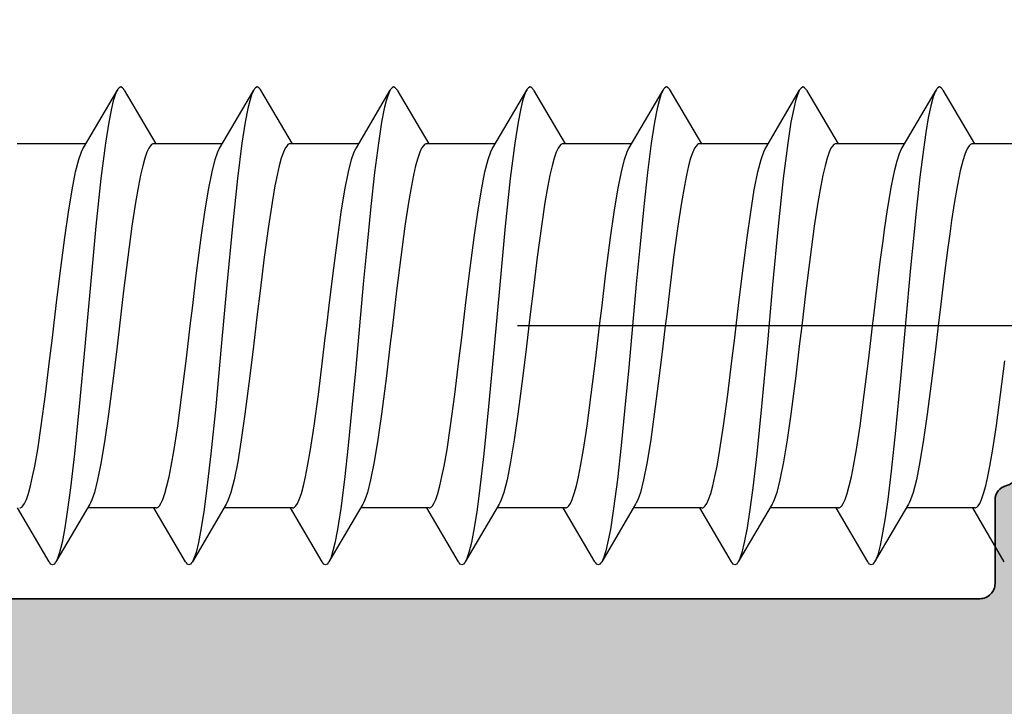
# Model space of a CAD drawing. Extents: x -5437 to -598, y -4609 to 3702.
# Drawn here: x -2453 to -2440, y 501 to 510 of the extents above; entities that cross this region are included whole.
import ezdxf

# ---------------------------------------------------------------- set-up
doc = ezdxf.new("R2010")
doc.units = 0
doc.header["$LTSCALE"] = 5
doc.header["$MEASUREMENT"] = 0
doc.linetypes.add('OGLT0', pattern=[10, 4.5, -2.2, 1.1, -2.2])
doc.layers.get('0').update_dxf_attribs({"linetype": 'CONTINUOUS'})
doc.layers.add('Al_Profiles', color=2, linetype='CONTINUOUS', lineweight=35)
doc.layers.add('Al_Solid_Hatch', color=50, linetype='CONTINUOUS', lineweight=35)

# ---------------------------------------------------------------- blocks, each defined once
blk = doc.blocks.new('P-71373block', base_point=(224.982, 209.472))
at = {"layer": 'Al_Solid_Hatch', "ltscale": 0.25}
h = blk.add_hatch(color=256, dxfattribs=at)
h.paths.add_polyline_path([(222.482, 206.157, -0.999993), (222.882, 206.157), (224.242, 205.371), (224.782, 205.371, 0.414214), (224.982, 205.571), (224.982, 209.173, 0.534511), (224.705, 209.358), (223.224, 208.744, -1), (222.854, 208.591), (222.218, 209.693), (221.855, 210.321, -0.57735), (222.115, 210.771), (224.782, 210.771), (227.982, 210.771, 1), (228.582, 210.771), (232.982, 210.771, 1), (233.582, 210.771), (238.082, 210.771, 0.414214), (238.282, 210.971), (238.282, 212.671, -0.414214), (238.882, 213.271, -0.414214), (239.482, 212.671), (239.482, 203.771, 0.414214), (239.982, 203.271), (246.982, 203.271, -0.414214), (247.482, 202.771), (247.482, 164.771, -0.414214), (246.982, 164.271), (245.14, 164.271, -0.301511), (243.298, 165.494, -0.536675), (243.482, 165.771), (245.182, 165.771, 0.414214), (245.682, 166.271), (245.682, 168.771, 0.414214), (245.182, 169.271), (231.682, 169.271, 0.414214), (231.182, 168.771), (231.182, 166.271, 0.414214), (231.682, 165.771), (233.082, 165.771, -0.553992), (233.262, 165.484, -0.287008), (231.643, 164.471), (228.882, 164.471, -0.414214), (227.882, 165.471), (227.882, 165.571, -0.414214), (228.082, 165.771), (229.282, 165.771, 0.414214), (229.482, 165.971), (229.482, 168.571, 0.414214), (228.782, 169.271), (226.115, 169.271, -0.57735), (225.855, 169.721), (226.218, 170.35), (226.854, 171.452, -1), (227.224, 171.298), (228.705, 170.685, 0.534511), (228.982, 170.87), (228.982, 174.471, 0.414214), (228.782, 174.671), (228.242, 174.671), (226.882, 173.886, -0.999993), (226.482, 173.886), (226.482, 174.233, -0.267949), (227.982, 176.831), (228.482, 177.119, 0.267949), (228.982, 177.985), (228.982, 199.971, 0.414214), (227.482, 201.471), (225.482, 201.471, -0.414214), (222.482, 204.471)])
h.paths.add_polyline_path([(243.995, 201.771, -0.341999), (244.188, 201.621, 0.341999), (244.382, 201.471), (245.482, 201.471, -0.414214), (245.682, 201.271), (245.682, 171.271, -0.414214), (245.482, 171.071), (244.382, 171.071, 0.341999), (244.188, 170.921, -0.341999), (243.995, 170.771), (232.469, 170.771, -0.341999), (232.275, 170.921, 0.341999), (232.082, 171.071), (230.982, 171.071, -0.414214), (230.782, 171.271), (230.782, 201.271, -0.414214), (230.982, 201.471), (232.082, 201.471, 0.341999), (232.275, 201.621, -0.341999), (232.469, 201.771)], flags=16)
h.paths.add_polyline_path([(227.282, 203.271, -0.414214), (226.782, 203.771), (226.782, 208.571, -0.414214), (227.282, 209.071), (237.382, 209.071, -0.414214), (237.882, 208.571), (237.882, 203.771, -0.414214), (237.382, 203.271)], flags=17)
at = {"layer": 'Al_Profiles'}
blk.add_lwpolyline([(232.469, 170.771, -0.341999), (232.275, 170.921, 0.341999), (232.082, 171.071), (230.982, 171.071, -0.414214), (230.782, 171.271), (230.782, 201.271, -0.414214), (230.982, 201.471), (232.082, 201.471, 0.341999), (232.275, 201.621, -0.341999), (232.469, 201.771), (243.995, 201.771, -0.341999), (244.188, 201.621, 0.341999), (244.382, 201.471), (245.482, 201.471, -0.414214), (245.682, 201.271), (245.682, 171.271, -0.414214), (245.482, 171.071), (244.382, 171.071, 0.341999), (244.188, 170.921, -0.341999), (243.995, 170.771)], format="xyb", close=True, dxfattribs=at)
blk = doc.blocks.new('3001973-_')
at = {"xscale": -1, "rotation": 180}
blk.add_blockref('P-71373block', (447.91, 171.249), dxfattribs=at)

msp = doc.modelspace()

# ---------------------------------------------------------------- linework, layer by layer
at = {"color": 7, "linetype": 'Continuous', "extrusion": (0, 0, -1)}
for p, q in [((-2451.33301, 509.013066), (-2451.354399, 509.001655)), ((-2451.311634, 509.001646), (-2451.33301, 509.013066)), ((-2449.53301, 509.013051), (-2449.554399, 509.001662)), ((-2449.511633, 509.001654), (-2449.53301, 509.013051)), ((-2447.733015, 509.01305), (-2447.754393, 509.001655)), ((-2447.711626, 509.001662), (-2447.733015, 509.01305)), ((-2445.933016, 509.013065), (-2445.954391, 509.001646)), ((-2445.911626, 509.001656), (-2445.933016, 509.013065)), ((-2444.133013, 509.013078), (-2444.154393, 509.001645)), ((-2444.111631, 509.001646), (-2444.133013, 509.013078)), ((-2442.33301, 509.013068), (-2442.354398, 509.001654)), ((-2442.311634, 509.001645), (-2442.33301, 509.013068)), ((-2440.53301, 509.013052), (-2440.5544, 509.001662)), ((-2440.511633, 509.001653), (-2440.53301, 509.013052)), ((-2451.824431, 508.209097), (-2451.377771, 508.970436)), ((-2451.406853, 508.908362), (-2451.431347, 508.828774)), ((-2451.38802, 508.952889), (-2451.406853, 508.908362)), ((-2451.37777, 508.970423), (-2451.38802, 508.952889)), ((-2451.374379, 508.976224), (-2451.37777, 508.970423)), ((-2451.367639, 508.986491), (-2451.374379, 508.976224)), ((-2451.354399, 509.001655), (-2451.367639, 508.986491)), ((-2451.298384, 508.986498), (-2451.311634, 509.001646)), ((-2451.291645, 508.976235), (-2451.298384, 508.986498)), ((-2451.288255, 508.970436), (-2451.291645, 508.976235)), ((-2451.288255, 508.970436), (-2450.87088, 508.258802)), ((-2450.024431, 508.209097), (-2449.577771, 508.970436)), ((-2449.606851, 508.908362), (-2449.631351, 508.828773)), ((-2449.588018, 508.952886), (-2449.606851, 508.908362)), ((-2449.577771, 508.970424), (-2449.588018, 508.952886)), ((-2449.57438, 508.976227), (-2449.577771, 508.970424)), ((-2449.567641, 508.986496), (-2449.57438, 508.976227)), ((-2449.554399, 509.001662), (-2449.567641, 508.986496)), ((-2449.498381, 508.986502), (-2449.511633, 509.001654)), ((-2449.491645, 508.976234), (-2449.498381, 508.986502)), ((-2449.488255, 508.970431), (-2449.491645, 508.976234)), ((-2449.488255, 508.970436), (-2449.07088, 508.258802)), ((-2448.224431, 508.209097), (-2447.777771, 508.970436)), ((-2447.806844, 508.908362), (-2447.831357, 508.828773)), ((-2447.788019, 508.952889), (-2447.806844, 508.908362)), ((-2447.777771, 508.970431), (-2447.788019, 508.952889)), ((-2447.77438, 508.976233), (-2447.777771, 508.970431)), ((-2447.767645, 508.986502), (-2447.77438, 508.976233)), ((-2447.754393, 509.001655), (-2447.767645, 508.986502)), ((-2447.698384, 508.986497), (-2447.711626, 509.001662)), ((-2447.691646, 508.976227), (-2447.698384, 508.986497)), ((-2447.688255, 508.970424), (-2447.691646, 508.976227)), ((-2447.688255, 508.970436), (-2447.27088, 508.258802)), ((-2446.424431, 508.209097), (-2445.977771, 508.970436)), ((-2446.00684, 508.90836), (-2446.031357, 508.828774)), ((-2445.988024, 508.952895), (-2446.00684, 508.90836)), ((-2445.977771, 508.970436), (-2445.988024, 508.952895)), ((-2445.974381, 508.976235), (-2445.977771, 508.970436)), ((-2445.967642, 508.986498), (-2445.974381, 508.976235)), ((-2445.954391, 509.001646), (-2445.967642, 508.986498)), ((-2445.898386, 508.986491), (-2445.911626, 509.001656)), ((-2445.891646, 508.976224), (-2445.898386, 508.986491)), ((-2445.888255, 508.970423), (-2445.891646, 508.976224)), ((-2445.888255, 508.970436), (-2445.47088, 508.258802)), ((-2444.624431, 508.209097), (-2444.177771, 508.970436)), ((-2444.206846, 508.90836), (-2444.231351, 508.828775)), ((-2444.188024, 508.952894), (-2444.206846, 508.90836)), ((-2444.17777, 508.97043), (-2444.188024, 508.952894)), ((-2444.17438, 508.976228), (-2444.17777, 508.97043)), ((-2444.16764, 508.986492), (-2444.17438, 508.976228)), ((-2444.154393, 509.001645), (-2444.16764, 508.986492)), ((-2444.098386, 508.986492), (-2444.111631, 509.001646)), ((-2444.091646, 508.976228), (-2444.098386, 508.986492)), ((-2444.088255, 508.970429), (-2444.091646, 508.976228)), ((-2444.088255, 508.970436), (-2443.67088, 508.258802)), ((-2442.824431, 508.209097), (-2442.377771, 508.970436)), ((-2442.406853, 508.908362), (-2442.431347, 508.828774)), ((-2442.388021, 508.952889), (-2442.406853, 508.908362)), ((-2442.37777, 508.970423), (-2442.388021, 508.952889)), ((-2442.374379, 508.976224), (-2442.37777, 508.970423)), ((-2442.367639, 508.986491), (-2442.374379, 508.976224)), ((-2442.354398, 509.001654), (-2442.367639, 508.986491)), ((-2442.298384, 508.986497), (-2442.311634, 509.001645)), ((-2442.291645, 508.976234), (-2442.298384, 508.986497)), ((-2442.288255, 508.970435), (-2442.291645, 508.976234)), ((-2442.288255, 508.970436), (-2441.87088, 508.258802)), ((-2441.024431, 508.209097), (-2440.577771, 508.970436)), ((-2440.616705, 508.881047), (-2440.648489, 508.762682)), ((-2440.591955, 508.946149), (-2440.616705, 508.881047)), ((-2440.577771, 508.970423), (-2440.591955, 508.946149)), ((-2440.57438, 508.976226), (-2440.577771, 508.970423)), ((-2440.567641, 508.986496), (-2440.57438, 508.976226)), ((-2440.5544, 509.001662), (-2440.567641, 508.986496)), ((-2440.498381, 508.986502), (-2440.511633, 509.001653)), ((-2440.491645, 508.976234), (-2440.498381, 508.986502)), ((-2440.488255, 508.970432), (-2440.491645, 508.976234)), ((-2440.488255, 508.970436), (-2440.07088, 508.258802)), ((-2451.431347, 508.828774), (-2451.456094, 508.726164)), ((-2449.631351, 508.828773), (-2449.656089, 508.726164)), ((-2447.831357, 508.828773), (-2447.856086, 508.726164)), ((-2446.031357, 508.828774), (-2446.056088, 508.726163)), ((-2444.231351, 508.828775), (-2444.256093, 508.726163)), ((-2442.431347, 508.828774), (-2442.456094, 508.726164)), ((-2440.648489, 508.762682), (-2440.680651, 508.605503)), ((-2451.456094, 508.726164), (-2451.491951, 508.546168)), ((-2449.656089, 508.726164), (-2449.691956, 508.54617)), ((-2447.856086, 508.726164), (-2447.89196, 508.546169)), ((-2446.056088, 508.726163), (-2446.091956, 508.546166)), ((-2444.256093, 508.726163), (-2444.291951, 508.546166)), ((-2442.456094, 508.726164), (-2442.49195, 508.546168)), ((-2451.491951, 508.546168), (-2451.534875, 508.270231)), ((-2449.691956, 508.54617), (-2449.734873, 508.270233)), ((-2447.89196, 508.546169), (-2447.934866, 508.270229)), ((-2446.091956, 508.546166), (-2446.134872, 508.270226)), ((-2444.291951, 508.546166), (-2444.334869, 508.270225)), ((-2442.49195, 508.546168), (-2442.534875, 508.27023)), ((-2440.680651, 508.605503), (-2440.713159, 508.411829)), ((-2440.713159, 508.411829), (-2440.745834, 508.183949)), ((-2451.795147, 508.258802), (-2452.7, 508.258802)), ((-2451.534875, 508.270231), (-2451.594508, 507.802926)), ((-2450.94341, 508.232153), (-2450.9639, 508.202175)), ((-2450.926544, 508.250451), (-2450.94341, 508.232153)), ((-2450.910024, 508.258823), (-2450.926544, 508.250451)), ((-2450.899898, 508.258791), (-2450.910024, 508.258823)), ((-2449.995147, 508.258802), (-2450.9, 508.258802)), ((-2449.734873, 508.270233), (-2449.794509, 507.802927)), ((-2449.143595, 508.231926), (-2449.164066, 508.20186)), ((-2449.126737, 508.250291), (-2449.143595, 508.231926)), ((-2449.110244, 508.25876), (-2449.126737, 508.250291)), ((-2449.100102, 508.258791), (-2449.110244, 508.25876)), ((-2448.195147, 508.258802), (-2449.1, 508.258802)), ((-2447.934866, 508.270229), (-2447.984096, 507.88474)), ((-2447.343409, 508.232155), (-2447.3639, 508.202176)), ((-2447.326543, 508.250452), (-2447.343409, 508.232155)), ((-2447.310022, 508.258823), (-2447.326543, 508.250452)), ((-2447.299897, 508.258791), (-2447.310022, 508.258823)), ((-2446.395147, 508.258802), (-2447.3, 508.258802)), ((-2446.134872, 508.270226), (-2446.194509, 507.802922)), ((-2445.543561, 508.231967), (-2445.564036, 508.201917)), ((-2445.526702, 508.250321), (-2445.543561, 508.231967)), ((-2445.510204, 508.258771), (-2445.526702, 508.250321)), ((-2445.500065, 508.258792), (-2445.510204, 508.258771)), ((-2444.595147, 508.258802), (-2445.5, 508.258802)), ((-2444.334869, 508.270225), (-2444.384095, 507.884741)), ((-2443.743437, 508.232121), (-2443.763924, 508.202128)), ((-2443.726572, 508.250429), (-2443.743437, 508.232121)), ((-2443.710054, 508.258814), (-2443.726572, 508.250429)), ((-2443.699926, 508.258791), (-2443.710054, 508.258814)), ((-2442.795147, 508.258802), (-2443.7, 508.258802)), ((-2442.534875, 508.27023), (-2442.594508, 507.802926)), ((-2441.943539, 508.231993), (-2441.964017, 508.201953)), ((-2441.92668, 508.250339), (-2441.943539, 508.231993)), ((-2441.910178, 508.258779), (-2441.92668, 508.250339)), ((-2441.900041, 508.258792), (-2441.910178, 508.258779)), ((-2440.995147, 508.258802), (-2441.9, 508.258802)), ((-2440.141402, 508.235467), (-2440.160485, 508.207267)), ((-2440.121912, 508.253845), (-2440.141402, 508.235467)), ((-2440.106685, 508.258806), (-2440.121912, 508.253845)), ((-2440.099966, 508.258796), (-2440.106685, 508.258806)), ((-2439.195147, 508.258802), (-2440.1, 508.258802)), ((-2451.887067, 508.055595), (-2451.851828, 508.15464)), ((-2451.851828, 508.15464), (-2451.833859, 508.193093)), ((-2451.833859, 508.193093), (-2451.824431, 508.209084)), ((-2450.98801, 508.149754), (-2451.015407, 508.070161)), ((-2450.9639, 508.202175), (-2450.98801, 508.149754)), ((-2450.087067, 508.055607), (-2450.051825, 508.154644)), ((-2450.051825, 508.154644), (-2450.033858, 508.193095)), ((-2450.033858, 508.193095), (-2450.024431, 508.209086)), ((-2449.188163, 508.14936), (-2449.215552, 508.069688)), ((-2449.164066, 508.20186), (-2449.188163, 508.14936)), ((-2448.287068, 508.055593), (-2448.251829, 508.154639)), ((-2448.251829, 508.154639), (-2448.233859, 508.193093)), ((-2448.233859, 508.193093), (-2448.224431, 508.209084)), ((-2447.38801, 508.149755), (-2447.415407, 508.070161)), ((-2447.3639, 508.202176), (-2447.38801, 508.149755)), ((-2446.487066, 508.05561), (-2446.451825, 508.154644)), ((-2446.451825, 508.154644), (-2446.433858, 508.193094)), ((-2446.433858, 508.193094), (-2446.424431, 508.209085)), ((-2445.588135, 508.149432), (-2445.615525, 508.069778)), ((-2445.564036, 508.201917), (-2445.588135, 508.149432)), ((-2444.68707, 508.05559), (-2444.651829, 508.154638)), ((-2444.651829, 508.154638), (-2444.633859, 508.193092)), ((-2444.633859, 508.193092), (-2444.624431, 508.209084)), ((-2443.788033, 508.149694), (-2443.815431, 508.070085)), ((-2443.763924, 508.202128), (-2443.788033, 508.149694)), ((-2442.887065, 508.055611), (-2442.851826, 508.154644)), ((-2442.851826, 508.154644), (-2442.833858, 508.193094)), ((-2442.833858, 508.193094), (-2442.824431, 508.209085)), ((-2441.988117, 508.149479), (-2442.015507, 508.069835)), ((-2441.964017, 508.201953), (-2441.988117, 508.149479)), ((-2441.090875, 508.038726), (-2441.060368, 508.13402)), ((-2441.060368, 508.13402), (-2441.037044, 508.187702)), ((-2441.037044, 508.187702), (-2441.024431, 508.209089)), ((-2440.745834, 508.183949), (-2440.791726, 507.821198)), ((-2440.198597, 508.11975), (-2440.22608, 508.034736)), ((-2440.179503, 508.16868), (-2440.198597, 508.11975)), ((-2440.160485, 508.207267), (-2440.179503, 508.16868)), ((-2451.928516, 507.891773), (-2451.887067, 508.055595)), ((-2451.015407, 508.070161), (-2451.042941, 507.969471)), ((-2450.128511, 507.891793), (-2450.087067, 508.055607)), ((-2449.215552, 508.069688), (-2449.243071, 507.968943)), ((-2448.328518, 507.891769), (-2448.287068, 508.055593)), ((-2447.415407, 508.070161), (-2447.442941, 507.969469)), ((-2446.528509, 507.891803), (-2446.487066, 508.05561)), ((-2445.615525, 508.069778), (-2445.643045, 507.969048)), ((-2444.728519, 507.891762), (-2444.68707, 508.05559)), ((-2443.815431, 508.070085), (-2443.842962, 507.969383)), ((-2442.928508, 507.891806), (-2442.887065, 508.055611)), ((-2442.015507, 508.069835), (-2442.043029, 507.969113)), ((-2441.121647, 507.917337), (-2441.090875, 508.038726)), ((-2440.22608, 508.034736), (-2440.259171, 507.90362)), ((-2451.975832, 507.651968), (-2451.928516, 507.891773)), ((-2451.07064, 507.848616), (-2451.098432, 507.708656)), ((-2451.042941, 507.969471), (-2451.07064, 507.848616)), ((-2450.175828, 507.651988), (-2450.128511, 507.891793)), ((-2449.27076, 507.848054), (-2449.298539, 507.708079)), ((-2449.243071, 507.968943), (-2449.27076, 507.848054)), ((-2448.375833, 507.65196), (-2448.328518, 507.891769)), ((-2447.984096, 507.88474), (-2448.033594, 507.436178)), ((-2447.470641, 507.848613), (-2447.498433, 507.70865)), ((-2447.442941, 507.969469), (-2447.470641, 507.848613)), ((-2446.575825, 507.652007), (-2446.528509, 507.891803)), ((-2445.670734, 507.848172), (-2445.698516, 507.708205)), ((-2445.643045, 507.969048), (-2445.670734, 507.848172)), ((-2444.775835, 507.651947), (-2444.728519, 507.891762)), ((-2444.384095, 507.884741), (-2444.433594, 507.436183)), ((-2443.870662, 507.848518), (-2443.898451, 507.70855)), ((-2443.842962, 507.969383), (-2443.870662, 507.848518)), ((-2442.975824, 507.652014), (-2442.928508, 507.891806)), ((-2442.070719, 507.848244), (-2442.098502, 507.708282)), ((-2442.043029, 507.969113), (-2442.070719, 507.848244)), ((-2441.165926, 507.708266), (-2441.121647, 507.917337)), ((-2440.259171, 507.90362), (-2440.29707, 507.718557)), ((-2451.594508, 507.802926), (-2451.660891, 507.175383)), ((-2449.794509, 507.802927), (-2449.860891, 507.175383)), ((-2446.194509, 507.802922), (-2446.260891, 507.175381)), ((-2442.594508, 507.802926), (-2442.660891, 507.175383)), ((-2440.791726, 507.821198), (-2440.822774, 507.534259)), ((-2440.29707, 507.718557), (-2440.335155, 507.499527)), ((-2452.023478, 507.360122), (-2451.975832, 507.651968)), ((-2451.098432, 507.708656), (-2451.137354, 507.488132)), ((-2450.223476, 507.360134), (-2450.175828, 507.651988)), ((-2449.298539, 507.708079), (-2449.337444, 507.487569)), ((-2448.42348, 507.360115), (-2448.375833, 507.65196)), ((-2447.498433, 507.70865), (-2447.537355, 507.488126)), ((-2446.623472, 507.36016), (-2446.575825, 507.652007)), ((-2445.698516, 507.708205), (-2445.737423, 507.487697)), ((-2444.823482, 507.360098), (-2444.775835, 507.651947)), ((-2443.898451, 507.70855), (-2443.937372, 507.488024)), ((-2443.023471, 507.360171), (-2442.975824, 507.652014)), ((-2442.098502, 507.708282), (-2442.137411, 507.487774)), ((-2441.218931, 507.394092), (-2441.165926, 507.708266)), ((-2451.137354, 507.488132), (-2451.184731, 507.175848)), ((-2449.337444, 507.487569), (-2449.384801, 507.175345)), ((-2447.537355, 507.488126), (-2447.584731, 507.175843)), ((-2445.737423, 507.487697), (-2445.784785, 507.175462)), ((-2443.937372, 507.488024), (-2443.984744, 507.175753)), ((-2442.137411, 507.487774), (-2442.184775, 507.175534)), ((-2440.822774, 507.534259), (-2440.843374, 507.334129)), ((-2440.335155, 507.499527), (-2440.373391, 507.250568)), ((-2452.071454, 507.024751), (-2452.023478, 507.360122)), ((-2450.271454, 507.024752), (-2450.223476, 507.360134)), ((-2448.471455, 507.024746), (-2448.42348, 507.360115)), ((-2448.033594, 507.436178), (-2448.083318, 506.938508)), ((-2446.671451, 507.024778), (-2446.623472, 507.36016)), ((-2444.871457, 507.024732), (-2444.823482, 507.360098)), ((-2444.433594, 507.436183), (-2444.483318, 506.938513)), ((-2443.071449, 507.024791), (-2443.023471, 507.360171)), ((-2441.256752, 507.128191), (-2441.218931, 507.394092)), ((-2440.843374, 507.334129), (-2440.867277, 507.101913)), ((-2440.373391, 507.250568), (-2440.397926, 507.074902)), ((-2451.660891, 507.175383), (-2451.734105, 506.400133)), ((-2451.184731, 507.175848), (-2451.23969, 506.76595)), ((-2449.860891, 507.175383), (-2449.934105, 506.400133)), ((-2449.384801, 507.175345), (-2449.439738, 506.765573)), ((-2447.584731, 507.175843), (-2447.63969, 506.765949)), ((-2446.260891, 507.175381), (-2446.334106, 506.400134)), ((-2445.784785, 507.175462), (-2445.839726, 506.765661)), ((-2443.984744, 507.175753), (-2444.039698, 506.765884)), ((-2442.660891, 507.175383), (-2442.734105, 506.400133)), ((-2442.184775, 507.175534), (-2442.23972, 506.765715)), ((-2441.276387, 506.982861), (-2441.256752, 507.128191)), ((-2440.867277, 507.101913), (-2440.913476, 506.622736)), ((-2440.397926, 507.074902), (-2440.410361, 506.982861)), ((-2452.137259, 506.519605), (-2452.071454, 507.024751)), ((-2450.337259, 506.519602), (-2450.271454, 507.024752)), ((-2448.537259, 506.519603), (-2448.471455, 507.024746)), ((-2448.083318, 506.938508), (-2448.13314, 506.407198)), ((-2446.737257, 506.519619), (-2446.671451, 507.024778)), ((-2444.93726, 506.519596), (-2444.871457, 507.024732)), ((-2444.483318, 506.938513), (-2444.53314, 506.407201)), ((-2443.137256, 506.519628), (-2443.071449, 507.024791)), ((-2441.313826, 506.705739), (-2441.276387, 506.982861)), ((-2440.410361, 506.982861), (-2440.422337, 506.894216)), ((-2440.422337, 506.894216), (-2440.47124, 506.519823)), ((-2451.23969, 506.76595), (-2451.294803, 506.321246)), ((-2449.439738, 506.765573), (-2449.494827, 506.321044)), ((-2447.63969, 506.765949), (-2447.694802, 506.321247)), ((-2445.839726, 506.765661), (-2445.894821, 506.32109)), ((-2444.039698, 506.765884), (-2444.094806, 506.321215)), ((-2442.23972, 506.765715), (-2442.294818, 506.32112)), ((-2441.359637, 506.330939), (-2441.313826, 506.705739)), ((-2440.913476, 506.622736), (-2440.979692, 505.895687)), ((-2452.184014, 506.126979), (-2452.137259, 506.519605)), ((-2450.384014, 506.126977), (-2450.337259, 506.519602)), ((-2448.584014, 506.126979), (-2448.537259, 506.519603)), ((-2446.784014, 506.126984), (-2446.737257, 506.519619)), ((-2444.984014, 506.126977), (-2444.93726, 506.519596)), ((-2443.184013, 506.126988), (-2443.137256, 506.519628)), ((-2440.47124, 506.519823), (-2440.515851, 506.144891)), ((-2451.734105, 506.400133), (-2451.807469, 505.587076)), ((-2451.294803, 506.321246), (-2451.331366, 506.014914)), ((-2449.934105, 506.400133), (-2450.007469, 505.587075)), ((-2449.494827, 506.321044), (-2449.531374, 506.014845)), ((-2448.13314, 506.407198), (-2448.183013, 505.858801)), ((-2447.694802, 506.321247), (-2447.731365, 506.014915)), ((-2446.334106, 506.400134), (-2446.407469, 505.587076)), ((-2445.894821, 506.32109), (-2445.931372, 506.01486)), ((-2444.53314, 506.407201), (-2444.583013, 505.858802)), ((-2444.094806, 506.321215), (-2444.131367, 506.014905)), ((-2442.734105, 506.400133), (-2442.807469, 505.587077)), ((-2442.294818, 506.32112), (-2442.331371, 506.01487)), ((-2441.404418, 505.95604), (-2441.359637, 506.330939)), ((-2452.216025, 505.858802), (-2452.184014, 506.126979)), ((-2450.416025, 505.858802), (-2450.384014, 506.126977)), ((-2448.616025, 505.858802), (-2448.584014, 506.126979)), ((-2446.816025, 505.858802), (-2446.784014, 506.126984)), ((-2445.016025, 505.858802), (-2444.984014, 506.126977)), ((-2443.216025, 505.858802), (-2443.184013, 506.126988)), ((-2440.515851, 506.144891), (-2440.55, 505.858802)), ((-2451.331366, 506.014914), (-2451.35, 505.858802)), ((-2449.531374, 506.014845), (-2449.55, 505.858802)), ((-2447.731365, 506.014915), (-2447.75, 505.858802)), ((-2445.931372, 506.01486), (-2445.95, 505.858802)), ((-2444.131367, 506.014905), (-2444.15, 505.858802)), ((-2442.331371, 506.01487), (-2442.35, 505.858802)), ((-2441.416025, 505.858802), (-2441.404418, 505.95604)), ((-2440.979692, 505.895687), (-2441.045897, 505.166572)), ((-2452.234655, 505.702731), (-2452.216025, 505.858802)), ((-2451.35, 505.858802), (-2451.382011, 505.590631)), ((-2450.434656, 505.70272), (-2450.416025, 505.858802)), ((-2449.55, 505.858802), (-2449.582012, 505.590617)), ((-2448.634656, 505.70272), (-2448.616025, 505.858802)), ((-2448.183013, 505.858801), (-2448.232885, 505.310403)), ((-2447.75, 505.858802), (-2447.782011, 505.59063)), ((-2446.834655, 505.70273), (-2446.816025, 505.858802)), ((-2445.95, 505.858802), (-2445.982012, 505.590619)), ((-2445.034659, 505.702698), (-2445.016025, 505.858802)), ((-2444.583013, 505.858802), (-2444.632885, 505.310405)), ((-2444.15, 505.858802), (-2444.182011, 505.590626)), ((-2443.234653, 505.702746), (-2443.216025, 505.858802)), ((-2442.35, 505.858802), (-2442.382012, 505.590621)), ((-2441.43466, 505.702692), (-2441.416025, 505.858802)), ((-2440.55, 505.858802), (-2440.582011, 505.590625)), ((-2452.271208, 505.396486), (-2452.234655, 505.702731)), ((-2450.471213, 505.396444), (-2450.434656, 505.70272)), ((-2448.671212, 505.396452), (-2448.634656, 505.70272)), ((-2446.871208, 505.396483), (-2446.834655, 505.70273)), ((-2445.07122, 505.396386), (-2445.034659, 505.702698)), ((-2443.271204, 505.396519), (-2443.234653, 505.702746)), ((-2441.471222, 505.396366), (-2441.43466, 505.702692)), ((-2451.807469, 505.587076), (-2451.880782, 504.793003)), ((-2451.382011, 505.590631), (-2451.428764, 505.198018)), ((-2450.007469, 505.587075), (-2450.080781, 504.793001)), ((-2449.582012, 505.590617), (-2449.628769, 505.197979)), ((-2447.782011, 505.59063), (-2447.828765, 505.198016)), ((-2446.407469, 505.587076), (-2446.480782, 504.793)), ((-2445.982012, 505.590619), (-2446.028769, 505.19798)), ((-2444.182011, 505.590626), (-2444.228766, 505.198007)), ((-2442.807469, 505.587077), (-2442.880782, 504.793003)), ((-2442.382012, 505.590621), (-2442.428768, 505.197986)), ((-2440.582011, 505.590625), (-2440.628766, 505.198003)), ((-2452.326304, 504.951901), (-2452.271208, 505.396486)), ((-2450.526315, 504.951815), (-2450.471213, 505.396444)), ((-2448.726312, 504.951839), (-2448.671212, 505.396452)), ((-2446.926306, 504.951887), (-2446.871208, 505.396483)), ((-2445.126328, 504.951713), (-2445.07122, 505.396386)), ((-2443.326298, 504.951954), (-2443.271204, 505.396519)), ((-2441.526333, 504.951674), (-2441.471222, 505.396366)), ((-2439.726287, 504.952036), (-2439.671198, 505.396563)), ((-2448.232885, 505.310403), (-2448.282708, 504.779091)), ((-2444.632885, 505.310405), (-2444.682708, 504.779096)), ((-2451.428764, 505.198018), (-2451.494567, 504.692886)), ((-2449.628769, 505.197979), (-2449.694576, 504.692818)), ((-2447.828765, 505.198016), (-2447.894567, 504.692884)), ((-2446.028769, 505.19798), (-2446.094575, 504.692819)), ((-2444.228766, 505.198007), (-2444.294569, 504.692871)), ((-2442.428768, 505.197986), (-2442.494575, 504.692828)), ((-2441.045897, 505.166572), (-2441.111949, 504.476337)), ((-2440.628766, 505.198003), (-2440.69457, 504.692864)), ((-2452.381248, 504.542093), (-2452.326304, 504.951901)), ((-2450.581264, 504.541972), (-2450.526315, 504.951815)), ((-2448.781259, 504.542011), (-2448.726312, 504.951839)), ((-2446.981251, 504.542072), (-2446.926306, 504.951887)), ((-2445.181283, 504.541841), (-2445.126328, 504.951713)), ((-2443.381239, 504.542156), (-2443.326298, 504.951954)), ((-2441.58129, 504.541788), (-2441.526333, 504.951674)), ((-2439.781224, 504.542265), (-2439.726287, 504.952036)), ((-2451.880782, 504.793003), (-2451.9438, 504.168776)), ((-2450.080781, 504.793001), (-2450.143802, 504.168773)), ((-2448.282708, 504.779091), (-2448.332431, 504.28142)), ((-2446.480782, 504.793), (-2446.543801, 504.168772)), ((-2444.682708, 504.779096), (-2444.732432, 504.281426)), ((-2442.880782, 504.793003), (-2442.9438, 504.168776)), ((-2451.494567, 504.692886), (-2451.542542, 504.357516)), ((-2449.694576, 504.692818), (-2449.742554, 504.357439)), ((-2447.894567, 504.692884), (-2447.942542, 504.357517)), ((-2446.094575, 504.692819), (-2446.142554, 504.357439)), ((-2444.294569, 504.692871), (-2444.342544, 504.357505)), ((-2442.494575, 504.692828), (-2442.542553, 504.357446)), ((-2440.69457, 504.692864), (-2440.742545, 504.357497)), ((-2452.42861, 504.229849), (-2452.381248, 504.542093)), ((-2450.628633, 504.229718), (-2450.581264, 504.541972)), ((-2448.828625, 504.229759), (-2448.781259, 504.542011)), ((-2447.028612, 504.22983), (-2446.981251, 504.542072)), ((-2445.228655, 504.229569), (-2445.181283, 504.541841)), ((-2443.428599, 504.229923), (-2443.381239, 504.542156)), ((-2441.628665, 504.229509), (-2441.58129, 504.541788)), ((-2441.111949, 504.476337), (-2441.168844, 503.943551)), ((-2439.82858, 504.230041), (-2439.781224, 504.542265)), ((-2451.542542, 504.357516), (-2451.590189, 504.065662)), ((-2449.742554, 504.357439), (-2449.7902, 504.065598)), ((-2447.942542, 504.357517), (-2447.990189, 504.065665)), ((-2446.142554, 504.357439), (-2446.1902, 504.065595)), ((-2444.342544, 504.357505), (-2444.39019, 504.065656)), ((-2442.542553, 504.357446), (-2442.5902, 504.065599)), ((-2440.742545, 504.357497), (-2440.790191, 504.06565)), ((-2452.467524, 504.009328), (-2452.42861, 504.229849)), ((-2450.667545, 504.009207), (-2450.628633, 504.229718)), ((-2448.867541, 504.009235), (-2448.828625, 504.229759)), ((-2448.332431, 504.28142), (-2448.38193, 503.832862)), ((-2447.067526, 504.009322), (-2447.028612, 504.22983)), ((-2445.267576, 504.009043), (-2445.228655, 504.229569)), ((-2444.732432, 504.281426), (-2444.781929, 503.832864)), ((-2443.467507, 504.009415), (-2443.428599, 504.229923)), ((-2441.667587, 504.008984), (-2441.628665, 504.229509)), ((-2439.867486, 504.009531), (-2439.82858, 504.230041)), ((-2451.9438, 504.168776), (-2451.996007, 503.720524)), ((-2450.143802, 504.168773), (-2450.196006, 503.720524)), ((-2446.543801, 504.168772), (-2446.596005, 503.720524)), ((-2442.9438, 504.168776), (-2442.996007, 503.720524)), ((-2452.495307, 503.869351), (-2452.467524, 504.009328)), ((-2451.590189, 504.065662), (-2451.637506, 503.825843)), ((-2450.69533, 503.869249), (-2450.667545, 504.009207)), ((-2449.7902, 504.065598), (-2449.837515, 503.825805)), ((-2448.895327, 503.869261), (-2448.867541, 504.009235)), ((-2447.990189, 504.065665), (-2448.037506, 503.825845)), ((-2447.095303, 503.869359), (-2447.067526, 504.009322)), ((-2446.1902, 504.065595), (-2446.237521, 503.825801)), ((-2445.295366, 503.869076), (-2445.267576, 504.009043)), ((-2444.39019, 504.065656), (-2444.437506, 503.825842)), ((-2443.495288, 503.869447), (-2443.467507, 504.009415)), ((-2442.5902, 504.065599), (-2442.637517, 503.825802)), ((-2441.695378, 503.869019), (-2441.667587, 504.008984)), ((-2440.790191, 504.06565), (-2440.837507, 503.825838)), ((-2439.895264, 503.869556), (-2439.867486, 504.009531)), ((-2452.523003, 503.748467), (-2452.495307, 503.869351)), ((-2451.637506, 503.825843), (-2451.678955, 503.662014)), ((-2450.723022, 503.748387), (-2450.69533, 503.869249)), ((-2449.837515, 503.825805), (-2449.87896, 503.661999)), ((-2448.923023, 503.748383), (-2448.895327, 503.869261)), ((-2448.38193, 503.832862), (-2448.431156, 503.447378)), ((-2448.037506, 503.825845), (-2448.078955, 503.662016)), ((-2447.123001, 503.748489), (-2447.095303, 503.869359)), ((-2446.237521, 503.825801), (-2446.278952, 503.661991)), ((-2445.323065, 503.748211), (-2445.295366, 503.869076)), ((-2444.781929, 503.832864), (-2444.83116, 503.447375)), ((-2444.437506, 503.825842), (-2444.478956, 503.662014)), ((-2443.522977, 503.748569), (-2443.495288, 503.869447)), ((-2442.637517, 503.825802), (-2442.67896, 503.661994)), ((-2441.723078, 503.748159), (-2441.695378, 503.869019)), ((-2441.168844, 503.943551), (-2441.215875, 503.565851)), ((-2440.837507, 503.825838), (-2440.878957, 503.662013)), ((-2439.922953, 503.748666), (-2439.895264, 503.869556)), ((-2452.550528, 503.647737), (-2452.523003, 503.748467)), ((-2451.996007, 503.720524), (-2452.033344, 503.436615)), ((-2450.750547, 503.647676), (-2450.723022, 503.748387)), ((-2450.196006, 503.720524), (-2450.233344, 503.436615)), ((-2448.950551, 503.647661), (-2448.923023, 503.748383)), ((-2447.150512, 503.647768), (-2447.123001, 503.748489)), ((-2446.596005, 503.720524), (-2446.633347, 503.436615)), ((-2445.350597, 503.64751), (-2445.323065, 503.748211)), ((-2443.550497, 503.647838), (-2443.522977, 503.748569)), ((-2442.996007, 503.720524), (-2443.033344, 503.436615)), ((-2441.750611, 503.647464), (-2441.723078, 503.748159)), ((-2439.950472, 503.647921), (-2439.922953, 503.748666)), ((-2452.602026, 503.515618), (-2452.577922, 503.56809)), ((-2452.577922, 503.56809), (-2452.550528, 503.647737)), ((-2451.714197, 503.562966), (-2451.732167, 503.524512)), ((-2451.678955, 503.662014), (-2451.714197, 503.562966)), ((-2450.802042, 503.515586), (-2450.777939, 503.568046)), ((-2450.777939, 503.568046), (-2450.750547, 503.647676)), ((-2449.914199, 503.562961), (-2449.932167, 503.524511)), ((-2449.87896, 503.661999), (-2449.914199, 503.562961)), ((-2449.002052, 503.515568), (-2448.977946, 503.568027)), ((-2448.977946, 503.568027), (-2448.950551, 503.647661)), ((-2448.114197, 503.562966), (-2448.132166, 503.524512)), ((-2448.078955, 503.662016), (-2448.114197, 503.562966)), ((-2447.202006, 503.515647), (-2447.177916, 503.568125)), ((-2447.177916, 503.568125), (-2447.150512, 503.647768)), ((-2446.314206, 503.562961), (-2446.332167, 503.524508)), ((-2446.278952, 503.661991), (-2446.314206, 503.562961)), ((-2445.402104, 503.51547), (-2445.377995, 503.567903)), ((-2445.377995, 503.567903), (-2445.350597, 503.64751)), ((-2444.514197, 503.562966), (-2444.532166, 503.524512)), ((-2444.478956, 503.662014), (-2444.514197, 503.562966)), ((-2443.601985, 503.515695), (-2443.577886, 503.568182)), ((-2443.577886, 503.568182), (-2443.550497, 503.647838)), ((-2442.7142, 503.56296), (-2442.732167, 503.52451)), ((-2442.67896, 503.661994), (-2442.7142, 503.56296)), ((-2441.802119, 503.515441), (-2441.778009, 503.567866)), ((-2441.778009, 503.567866), (-2441.750611, 503.647464)), ((-2441.215875, 503.565851), (-2441.249374, 503.328283)), ((-2440.914197, 503.562965), (-2440.932166, 503.524511)), ((-2440.878957, 503.662013), (-2440.914197, 503.562965)), ((-2440.001958, 503.515746), (-2439.977861, 503.568247)), ((-2439.977861, 503.568247), (-2439.950472, 503.647921)), ((-2452.277771, 502.747168), (-2452.695147, 503.458802)), ((-2452.666007, 503.458812), (-2452.655872, 503.458818)), ((-2452.655872, 503.458818), (-2452.639367, 503.467247)), ((-2452.639367, 503.467247), (-2452.622506, 503.485586)), ((-2452.622506, 503.485586), (-2452.602026, 503.515618)), ((-2451.741595, 503.508507), (-2452.188255, 502.747168)), ((-2452.033344, 503.436615), (-2452.070405, 503.195095)), ((-2450.866025, 503.458802), (-2451.77088, 503.458802)), ((-2451.732167, 503.524512), (-2451.741595, 503.50852)), ((-2450.477771, 502.747168), (-2450.895147, 503.458802)), ((-2450.866026, 503.458813), (-2450.855892, 503.458812)), ((-2450.855892, 503.458812), (-2450.839385, 503.467232)), ((-2450.839385, 503.467232), (-2450.822524, 503.485564)), ((-2450.822524, 503.485564), (-2450.802042, 503.515586)), ((-2449.941595, 503.508507), (-2450.388255, 502.747168)), ((-2450.233344, 503.436615), (-2450.270408, 503.195095)), ((-2449.066025, 503.458802), (-2449.97088, 503.458802)), ((-2449.932167, 503.524511), (-2449.941595, 503.508519)), ((-2448.677771, 502.747168), (-2449.095147, 503.458802)), ((-2449.06604, 503.458812), (-2449.055907, 503.458808)), ((-2449.055907, 503.458808), (-2449.039397, 503.467221)), ((-2449.039397, 503.467221), (-2449.022535, 503.48555)), ((-2449.022535, 503.48555), (-2449.002052, 503.515568)), ((-2448.141595, 503.508507), (-2448.588255, 502.747168)), ((-2448.431156, 503.447378), (-2448.474074, 503.171437)), ((-2447.266025, 503.458802), (-2448.17088, 503.458802)), ((-2448.132166, 503.524512), (-2448.141595, 503.50852)), ((-2446.877771, 502.747168), (-2447.295147, 503.458802)), ((-2447.265985, 503.458804), (-2447.255846, 503.45882)), ((-2447.255846, 503.45882), (-2447.239353, 503.467272)), ((-2447.239353, 503.467272), (-2447.222483, 503.485604)), ((-2447.222483, 503.485604), (-2447.202006, 503.515647)), ((-2446.341595, 503.508507), (-2446.788255, 502.747168)), ((-2446.633347, 503.436615), (-2446.670403, 503.195094)), ((-2445.466025, 503.458802), (-2446.37088, 503.458802)), ((-2446.332167, 503.524508), (-2446.341595, 503.508512)), ((-2445.077771, 502.747168), (-2445.495147, 503.458802)), ((-2445.466102, 503.458813), (-2445.455975, 503.458789)), ((-2445.455975, 503.458789), (-2445.439457, 503.467173)), ((-2445.439457, 503.467173), (-2445.422592, 503.485479)), ((-2445.422592, 503.485479), (-2445.402104, 503.51547)), ((-2444.541595, 503.508507), (-2444.988255, 502.747168)), ((-2444.83116, 503.447375), (-2444.874066, 503.171435)), ((-2443.666025, 503.458802), (-2444.57088, 503.458802)), ((-2444.532166, 503.524512), (-2444.541595, 503.50852)), ((-2443.277771, 502.747168), (-2443.695147, 503.458802)), ((-2443.665956, 503.458812), (-2443.655816, 503.458834)), ((-2443.655816, 503.458834), (-2443.639318, 503.467287)), ((-2443.639318, 503.467287), (-2443.62246, 503.485642)), ((-2443.62246, 503.485642), (-2443.601985, 503.515695)), ((-2442.741595, 503.508507), (-2443.188255, 502.747168)), ((-2443.033344, 503.436615), (-2443.070405, 503.195095)), ((-2441.866025, 503.458802), (-2442.77088, 503.458802)), ((-2442.732167, 503.52451), (-2442.741595, 503.508519)), ((-2441.477771, 502.747168), (-2441.895147, 503.458802)), ((-2441.866121, 503.458813), (-2441.855994, 503.458784)), ((-2441.855994, 503.458784), (-2441.839474, 503.467159)), ((-2441.839474, 503.467159), (-2441.822609, 503.485459)), ((-2441.822609, 503.485459), (-2441.802119, 503.515441)), ((-2440.941595, 503.508507), (-2441.388255, 502.747168)), ((-2440.066025, 503.458802), (-2440.97088, 503.458802)), ((-2440.932166, 503.524511), (-2440.941595, 503.50852)), ((-2439.677771, 502.747168), (-2440.095147, 503.458802)), ((-2440.065922, 503.458813), (-2440.05578, 503.458845)), ((-2440.05578, 503.458845), (-2440.039287, 503.467314)), ((-2440.039287, 503.467314), (-2440.022429, 503.48568)), ((-2440.022429, 503.48568), (-2440.001958, 503.515746)), ((-2441.249374, 503.328283), (-2441.282716, 503.126391)), ((-2452.070405, 503.195095), (-2452.107215, 503.000223)), ((-2450.270408, 503.195095), (-2450.307209, 503.000222)), ((-2448.474074, 503.171437), (-2448.509932, 502.99144)), ((-2446.670403, 503.195094), (-2446.707213, 503.000223)), ((-2444.874066, 503.171435), (-2444.90994, 502.991439)), ((-2443.070405, 503.195095), (-2443.107216, 503.000224)), ((-2441.282716, 503.126391), (-2441.315667, 502.962702)), ((-2452.107215, 503.000223), (-2452.139472, 502.868731)), ((-2450.307209, 503.000222), (-2450.339481, 502.868731)), ((-2448.509932, 502.99144), (-2448.534675, 502.888829)), ((-2446.707213, 503.000223), (-2446.739475, 502.868735)), ((-2444.90994, 502.991439), (-2444.934668, 502.88883)), ((-2443.107216, 503.000224), (-2443.139471, 502.868731)), ((-2441.315667, 502.962702), (-2441.348248, 502.839756)), ((-2452.166939, 502.790069), (-2452.180912, 502.759746)), ((-2452.139472, 502.868731), (-2452.166939, 502.790069)), ((-2450.366935, 502.790067), (-2450.380912, 502.759743)), ((-2450.339481, 502.868731), (-2450.366935, 502.790067)), ((-2448.559179, 502.809244), (-2448.578001, 502.764711)), ((-2448.534675, 502.888829), (-2448.559179, 502.809244)), ((-2446.766942, 502.790071), (-2446.780909, 502.759736)), ((-2446.739475, 502.868735), (-2446.766942, 502.790071)), ((-2444.959182, 502.809242), (-2444.978006, 502.764714)), ((-2444.934668, 502.88883), (-2444.959182, 502.809242)), ((-2443.16694, 502.790069), (-2443.180912, 502.759745)), ((-2443.139471, 502.868731), (-2443.16694, 502.790069)), ((-2441.348248, 502.839756), (-2441.373617, 502.772223)), ((-2452.274381, 502.74137), (-2452.277771, 502.747173)), ((-2452.267645, 502.731102), (-2452.274381, 502.74137)), ((-2452.254393, 502.71595), (-2452.267645, 502.731102)), ((-2452.233015, 502.704553), (-2452.254393, 502.71595)), ((-2452.211626, 502.715942), (-2452.233015, 502.704553)), ((-2452.198384, 502.731107), (-2452.211626, 502.715942)), ((-2452.191646, 502.741377), (-2452.198384, 502.731107)), ((-2452.188255, 502.74718), (-2452.191646, 502.741377)), ((-2452.180912, 502.759746), (-2452.188255, 502.74718)), ((-2450.474381, 502.741369), (-2450.477771, 502.747168)), ((-2450.467642, 502.731106), (-2450.474381, 502.741369)), ((-2450.454391, 502.715958), (-2450.467642, 502.731106)), ((-2450.433016, 502.704538), (-2450.454391, 502.715958)), ((-2450.411627, 502.715949), (-2450.433016, 502.704538)), ((-2450.398387, 502.731113), (-2450.411627, 502.715949)), ((-2450.391646, 502.74138), (-2450.398387, 502.731113)), ((-2450.388255, 502.747181), (-2450.391646, 502.74138)), ((-2450.380912, 502.759743), (-2450.388255, 502.747181)), ((-2448.67438, 502.741376), (-2448.67777, 502.747175)), ((-2448.667639, 502.731112), (-2448.67438, 502.741376)), ((-2448.654394, 502.715958), (-2448.667639, 502.731112)), ((-2448.633013, 502.704526), (-2448.654394, 502.715958)), ((-2448.611632, 502.715958), (-2448.633013, 502.704526)), ((-2448.598386, 502.731112), (-2448.611632, 502.715958)), ((-2448.591646, 502.741376), (-2448.598386, 502.731112)), ((-2448.588255, 502.747175), (-2448.591646, 502.741376)), ((-2448.578001, 502.764711), (-2448.588255, 502.747175)), ((-2446.874379, 502.741386), (-2446.877771, 502.747187)), ((-2446.867638, 502.731118), (-2446.874379, 502.741386)), ((-2446.854399, 502.715952), (-2446.867638, 502.731118)), ((-2446.83301, 502.704534), (-2446.854399, 502.715952)), ((-2446.811634, 502.715957), (-2446.83301, 502.704534)), ((-2446.798384, 502.731105), (-2446.811634, 502.715957)), ((-2446.791645, 502.741369), (-2446.798384, 502.731105)), ((-2446.788255, 502.747168), (-2446.791645, 502.741369)), ((-2446.780909, 502.759736), (-2446.788255, 502.747168)), ((-2445.07438, 502.741378), (-2445.077771, 502.74718)), ((-2445.067641, 502.731108), (-2445.07438, 502.741378)), ((-2445.0544, 502.715942), (-2445.067641, 502.731108)), ((-2445.03301, 502.704553), (-2445.0544, 502.715942)), ((-2445.011633, 502.71595), (-2445.03301, 502.704553)), ((-2444.998381, 502.731102), (-2445.011633, 502.71595)), ((-2444.991645, 502.74137), (-2444.998381, 502.731102)), ((-2444.988255, 502.747172), (-2444.991645, 502.74137)), ((-2444.978006, 502.764714), (-2444.988255, 502.747172)), ((-2443.27438, 502.741371), (-2443.277771, 502.747173)), ((-2443.267645, 502.731102), (-2443.27438, 502.741371)), ((-2443.254393, 502.715949), (-2443.267645, 502.731102)), ((-2443.233015, 502.704554), (-2443.254393, 502.715949)), ((-2443.211627, 502.715942), (-2443.233015, 502.704554)), ((-2443.198384, 502.731107), (-2443.211627, 502.715942)), ((-2443.191646, 502.741377), (-2443.198384, 502.731107)), ((-2443.188255, 502.74718), (-2443.191646, 502.741377)), ((-2443.180912, 502.759745), (-2443.188255, 502.74718)), ((-2441.474381, 502.741369), (-2441.477771, 502.747168)), ((-2441.467642, 502.731105), (-2441.474381, 502.741369)), ((-2441.454391, 502.715958), (-2441.467642, 502.731105)), ((-2441.433016, 502.704539), (-2441.454391, 502.715958)), ((-2441.411626, 502.715948), (-2441.433016, 502.704539)), ((-2441.398386, 502.731113), (-2441.411626, 502.715948)), ((-2441.391646, 502.74138), (-2441.398386, 502.731113)), ((-2441.388255, 502.747181), (-2441.391646, 502.74138)), ((-2441.373617, 502.772223), (-2441.388255, 502.747181))]:
    msp.add_line(p, q, dxfattribs=at)
at = {"color": 7, "linetype": 'OGLT0', "extrusion": (0, 0, -1)}
msp.add_line((-2423.6, 505.858802), (-2453.6, 505.858802), dxfattribs=at)

# ---------------------------------------------------------------- block references
at = {"linetype": 'ByBlock', "rotation": 90}
msp.add_blockref('3001973-_', (-2260.550023, 48.548765), dxfattribs=at)

doc.saveas('drawing.dxf')
